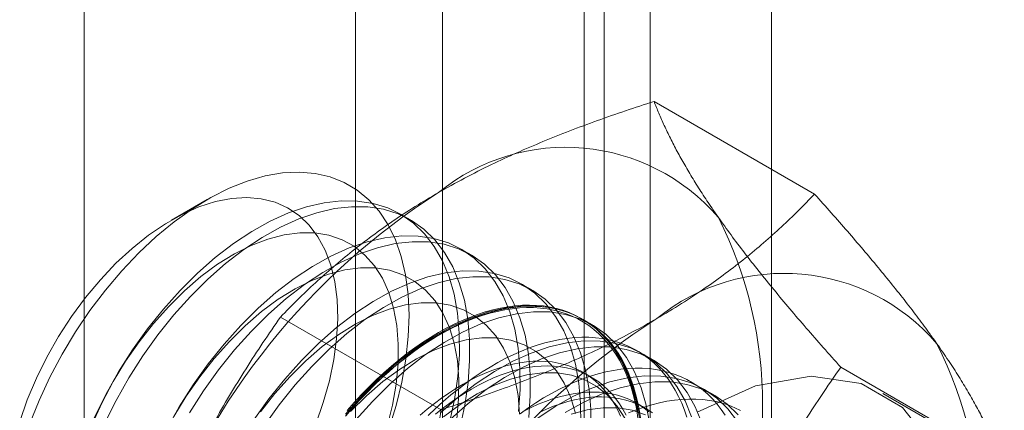
# Model space of a CAD drawing. Units: millimetres. Extents: x 63 to 2172, y 59 to 2327.
# Drawn here: x 1870 to 1878, y 941 to 944 of the extents above; entities that cross this region are included whole.
import ezdxf

# ---------------------------------------------------------------- set-up
doc = ezdxf.new("R2010")
doc.units = ezdxf.units.MM
doc.header["$LTSCALE"] = 2

msp = doc.modelspace()

# ---------------------------------------------------------------- linework, layer by layer
at = {"color": 7, "linetype": 'Continuous', "lineweight": 18}
for p, q in [((1875.9737, 877.9672), (1875.9737, 1148.9567)), ((1874.9793, 877.3932), (1874.9793, 1148.3827)), ((1870.3389, 885.4304), (1870.3389, 1147.9993)), ((1873.2767, 970.9528), (1873.2767, 928.0845)), ((1874.6025, 927.3191), (1874.6025, 970.1875)), ((1872.5627, 969.9579), (1872.5627, 927.0895)), ((1874.4377, 969.9579), (1874.4377, 927.0895)), ((1874.6025, 926.8598), (1874.6025, 969.7282)), ((1873.2767, 968.9629), (1873.2767, 926.0945)), ((1876.3264, 942.3629), (1875.0103, 943.1227)), ((1871.347, 942.3183), (1871.0547, 942.1495)), ((1873.0145, 942.1515), (1872.9304, 942.2)), ((1873.5116, 941.8645), (1873.4276, 941.913)), ((1874.0088, 941.5774), (1873.9248, 941.626)), ((1873.2646, 940.5953), (1871.9484, 941.3551)), ((1874.506, 941.2904), (1874.4219, 941.339)), ((1875.0032, 941.0034), (1874.9191, 941.0519)), ((1877.8574, 940.1846), (1876.5412, 940.9444)), ((1874.497, 940.8626), (1874.4293, 940.9017)), ((1875.5004, 940.7164), (1875.4163, 940.7649)), ((1877.8815, 940.1537), (1876.8871, 940.7277)), ((1874.936, 940.6092), (1874.8683, 940.6483))]:
    msp.add_line(p, q, dxfattribs=at)
at = {"color": 7, "linetype": 'Continuous', "lineweight": 18, "flags": 128}
for points in [[(1869.892, 940.477), (1869.9697, 940.6709), (1870.0587, 940.8626), (1870.1585, 941.0505), (1870.2681, 941.2331), (1870.3866, 941.4088), (1870.5131, 941.5763), (1870.6465, 941.7341), (1870.7857, 941.8809), (1870.9296, 942.0154), (1871.0769, 942.1367), (1871.2265, 942.2436), (1871.377, 942.3353), (1871.5274, 942.4111), (1871.6762, 942.4702), (1871.8223, 942.5123), (1871.9645, 942.5369), (1872.1015, 942.5438), (1872.2323, 942.5331), (1872.3558, 942.5048), (1872.4709, 942.459), (1872.5767, 942.3963), (1872.6723, 942.3171), (1872.757, 942.2221), (1872.8299, 942.112), (1872.8906, 941.9878), (1872.9385, 941.8506), (1872.9732, 941.7013), (1872.9944, 941.5414), (1873.002, 941.372), (1872.9959, 941.1947), (1872.9761, 941.0109), (1872.9428, 940.822), (1872.8963, 940.6297), (1872.8369, 940.4356)], [(1872.2369, 940.4768), (1872.2994, 940.655), (1872.349, 940.8323), (1872.3854, 941.007), (1872.4082, 941.1773), (1872.417, 941.3415), (1872.4119, 941.4978), (1872.3929, 941.6446), (1872.3601, 941.7805), (1872.3139, 941.904), (1872.2548, 942.0139), (1872.1834, 942.1091), (1872.1005, 942.1885), (1872.0068, 942.2514), (1871.9033, 942.2971), (1871.7911, 942.3251), (1871.6714, 942.3352), (1871.5453, 942.3272), (1871.4142, 942.3013), (1871.2794, 942.2577), (1871.1423, 942.1968), (1871.0043, 942.1193), (1870.8669, 942.026), (1870.7313, 941.9178), (1870.5991, 941.7958), (1870.4716, 941.6614), (1870.35, 941.5158), (1870.2357, 941.3605), (1870.1298, 941.1972), (1870.0334, 941.0276), (1869.9474, 940.8533), (1869.8728, 940.6761), (1869.8104, 940.498)], [(1873.3349, 940.4892), (1873.3749, 940.6803), (1873.4015, 940.8671), (1873.4145, 941.0482), (1873.4138, 941.222), (1873.3994, 941.3871), (1873.3713, 941.5421), (1873.3299, 941.6857), (1873.2755, 941.8167), (1873.2085, 941.9342), (1873.1295, 942.037), (1873.0392, 942.1243), (1872.9382, 942.1955), (1872.8274, 942.2498), (1872.7078, 942.2869), (1872.5804, 942.3065), (1872.4461, 942.3084), (1872.3061, 942.2926), (1872.1616, 942.2592), (1872.0138, 942.2085), (1871.8638, 942.1408), (1871.713, 942.0569), (1871.5625, 941.9573), (1871.4137, 941.8429), (1871.2677, 941.7147), (1871.1258, 941.5736)], [(1873.419, 940.4407), (1873.459, 940.6318), (1873.4856, 940.8186), (1873.4986, 940.9997), (1873.4979, 941.1735), (1873.4834, 941.3385), (1873.4554, 941.4935), (1873.414, 941.6371), (1873.3596, 941.7682), (1873.2926, 941.8856), (1873.2136, 941.9884), (1873.1232, 942.0758), (1873.0223, 942.1469), (1872.9115, 942.2013), (1872.7919, 942.2384), (1872.6644, 942.258), (1872.5302, 942.2599), (1872.3902, 942.2441), (1872.2457, 942.2107), (1872.0978, 942.1599), (1871.9479, 942.0923), (1871.797, 942.0084), (1871.6466, 941.9088), (1871.4977, 941.7944), (1871.3518, 941.6662), (1871.2099, 941.5251)], [(1872.823, 940.4568), (1872.8661, 940.6331), (1872.8957, 940.8058), (1872.9115, 940.9733), (1872.9134, 941.1337), (1872.9013, 941.2855), (1872.8754, 941.427), (1872.8358, 941.5569), (1872.7832, 941.6737), (1872.7178, 941.7764), (1872.6405, 941.8638), (1872.5521, 941.935), (1872.4534, 941.9894), (1872.3454, 942.0263), (1872.2293, 942.0454), (1872.1062, 942.0464), (1871.9775, 942.0295), (1871.8444, 941.9947), (1871.7083, 941.9424), (1871.5705, 941.8731), (1871.4326, 941.7876), (1871.296, 941.6867), (1871.1619, 941.5715), (1871.0319, 941.4431)], [(1873.8987, 940.5801), (1873.9117, 940.7612), (1873.911, 940.935), (1873.8965, 941.1), (1873.8685, 941.255), (1873.8271, 941.3987), (1873.7727, 941.5297), (1873.7057, 941.6471), (1873.6267, 941.75), (1873.5363, 941.8373), (1873.4354, 941.9084), (1873.3246, 941.9628), (1873.205, 941.9999), (1873.0776, 942.0195), (1872.9433, 942.0214), (1872.8033, 942.0056), (1872.6588, 941.9722), (1872.5109, 941.9214), (1872.361, 941.8538), (1872.2101, 941.7699), (1872.0597, 941.6703), (1871.9109, 941.5559), (1871.7649, 941.4277), (1871.623, 941.2866)], [(1873.9828, 940.5316), (1873.9958, 940.7127), (1873.9951, 940.8864), (1873.9806, 941.0515), (1873.9526, 941.2065), (1873.9112, 941.3501), (1873.8568, 941.4812), (1873.7898, 941.5986), (1873.7108, 941.7014), (1873.6204, 941.7888), (1873.5194, 941.8599), (1873.4087, 941.9143), (1873.2891, 941.9514), (1873.1616, 941.971), (1873.0273, 941.9729), (1872.8874, 941.957), (1872.7429, 941.9236), (1872.595, 941.8729), (1872.445, 941.8053), (1872.2942, 941.7213), (1872.1438, 941.6218), (1871.9949, 941.5074), (1871.8489, 941.3791), (1871.707, 941.2381)], [(1873.3929, 940.5188), (1873.4087, 940.6863), (1873.4106, 940.8467), (1873.3985, 940.9984), (1873.3726, 941.14), (1873.333, 941.2698), (1873.2803, 941.3867), (1873.215, 941.4894), (1873.1377, 941.5767), (1873.0493, 941.648), (1872.9505, 941.7023), (1872.8426, 941.7393), (1872.7265, 941.7584), (1872.6034, 941.7594), (1872.4747, 941.7425), (1872.3416, 941.7077), (1872.2054, 941.6554), (1872.0677, 941.5861), (1871.9298, 941.5006), (1871.7931, 941.3997), (1871.6591, 941.2844), (1871.5291, 941.1561)], [(1874.4089, 940.4742), (1874.4082, 940.648), (1874.3937, 940.813), (1874.3657, 940.968), (1874.3243, 941.1116), (1874.2699, 941.2427), (1874.2029, 941.3601), (1874.1239, 941.4629), (1874.0335, 941.5503), (1873.9326, 941.6214), (1873.8218, 941.6758), (1873.7022, 941.7129), (1873.5747, 941.7325), (1873.4405, 941.7344), (1873.3005, 941.7186), (1873.156, 941.6851), (1873.0081, 941.6344), (1872.8582, 941.5668), (1872.7073, 941.4829), (1872.5569, 941.3833), (1872.408, 941.2689), (1872.2621, 941.1406), (1872.1202, 940.9996)], [(1874.493, 940.4256), (1874.4922, 940.5994), (1874.4778, 940.7645), (1874.4498, 940.9195), (1874.4084, 941.0631), (1874.354, 941.1942), (1874.287, 941.3116), (1874.208, 941.4144), (1874.1176, 941.5017), (1874.0166, 941.5729), (1873.9059, 941.6273), (1873.7863, 941.6644), (1873.6588, 941.684), (1873.5245, 941.6859), (1873.3846, 941.67), (1873.24, 941.6366), (1873.0922, 941.5859), (1872.9422, 941.5183), (1872.7914, 941.4343), (1872.6409, 941.3348), (1872.4921, 941.2204), (1872.3461, 941.0921), (1872.2042, 940.9511)], [(1871.1258, 941.5736), (1870.9891, 941.421), (1870.8588, 941.2579), (1870.736, 941.0859), (1870.6216, 940.9062), (1870.5167, 940.7205), (1870.4221, 940.5302)], [(1871.2099, 941.5251), (1871.0732, 941.3724), (1870.9429, 941.2094), (1870.8201, 941.0373), (1870.7057, 940.8577), (1870.6008, 940.672), (1870.5061, 940.4817)], [(1871.0319, 941.4431), (1870.9072, 941.3029), (1870.7891, 941.1522), (1870.6788, 940.9928), (1870.5775, 940.8261), (1870.4862, 940.6539), (1870.4058, 940.4779)], [(1873.9078, 940.5597), (1873.8957, 940.7114), (1873.8697, 940.853), (1873.8302, 940.9828), (1873.7775, 941.0997), (1873.7122, 941.2023), (1873.6349, 941.2897), (1873.5464, 941.361), (1873.4477, 941.4153), (1873.3398, 941.4522), (1873.2236, 941.4713), (1873.1006, 941.4724), (1872.9718, 941.4555), (1872.8387, 941.4206), (1872.7026, 941.3683), (1872.5649, 941.2991), (1872.427, 941.2135), (1872.2903, 941.1127), (1872.1563, 940.9974), (1872.0262, 940.869)], [(1872.4798, 940.5418), (1872.5371, 940.6084), (1872.5954, 940.6729), (1872.6548, 940.7354), (1872.7151, 940.7957), (1872.7762, 940.8538), (1872.838, 940.9095), (1872.9005, 940.9627), (1872.9635, 941.0135), (1873.0269, 941.0616), (1873.0906, 941.1071), (1873.1546, 941.1498), (1873.2188, 941.1897), (1873.283, 941.2268), (1873.3472, 941.2609), (1873.4112, 941.2921), (1873.4749, 941.3203), (1873.5384, 941.3453), (1873.6013, 941.3673), (1873.6638, 941.3862), (1873.7256, 941.4019), (1873.7867, 941.4144), (1873.847, 941.4237), (1873.9064, 941.4297), (1873.9648, 941.4326), (1874.022, 941.4322), (1874.0782, 941.4286), (1874.133, 941.4217), (1874.1865, 941.4116), (1874.2386, 941.3984), (1874.2892, 941.3819), (1874.3382, 941.3623), (1874.3856, 941.3395), (1874.4312, 941.3137), (1874.475, 941.2848), (1874.517, 941.2529), (1874.557, 941.2181), (1874.595, 941.1803), (1874.631, 941.1397), (1874.6649, 941.0963), (1874.6967, 941.0502), (1874.7262, 941.0014), (1874.7535, 940.95), (1874.7785, 940.8962), (1874.8012, 940.8399), (1874.8215, 940.7813), (1874.8394, 940.7205), (1874.8549, 940.6575), (1874.868, 940.5924), (1874.8786, 940.5254)], [(1874.8989, 940.5295), (1874.8882, 940.5969), (1874.8751, 940.6625), (1874.8594, 940.7259), (1874.8414, 940.7872), (1874.8209, 940.8462), (1874.7981, 940.9029), (1874.7729, 940.9572), (1874.7454, 941.0089), (1874.7156, 941.058), (1874.6837, 941.1045), (1874.6495, 941.1482), (1874.6133, 941.1891), (1874.575, 941.2272), (1874.5346, 941.2623), (1874.4924, 941.2944), (1874.4482, 941.3235), (1874.4023, 941.3495), (1874.3546, 941.3724), (1874.3052, 941.3922), (1874.2543, 941.4088), (1874.2018, 941.4221), (1874.1479, 941.4323), (1874.0926, 941.4392), (1874.0361, 941.4428), (1873.9784, 941.4432), (1873.9196, 941.4404), (1873.8598, 941.4342), (1873.7991, 941.4249), (1873.7375, 941.4123), (1873.6752, 941.3965), (1873.6123, 941.3775), (1873.5489, 941.3554), (1873.485, 941.3301), (1873.4208, 941.3017), (1873.3563, 941.2703), (1873.2917, 941.2359), (1873.227, 941.1986), (1873.1624, 941.1584), (1873.0979, 941.1153), (1873.0337, 941.0695), (1872.9698, 941.0211), (1872.9063, 940.9699), (1872.8434, 940.9163), (1872.7811, 940.8602), (1872.7196, 940.8017), (1872.6589, 940.741), (1872.5991, 940.678), (1872.5403, 940.613), (1872.4825, 940.546)], [(1874.8909, 940.526), (1874.8629, 940.681), (1874.8215, 940.8246), (1874.7671, 940.9557), (1874.7001, 941.0731), (1874.6211, 941.1759), (1874.5307, 941.2633), (1874.4297, 941.3344), (1874.319, 941.3888), (1874.1994, 941.4259), (1874.0719, 941.4455), (1873.9377, 941.4474), (1873.7977, 941.4315), (1873.6532, 941.3981), (1873.5053, 941.3474), (1873.3553, 941.2798), (1873.2045, 941.1958), (1873.0541, 941.0963), (1872.9052, 940.9819), (1872.7592, 940.8536), (1872.6173, 940.7126)], [(1873.2425, 941.2274), (1873.3071, 941.2632), (1873.3717, 941.2961), (1873.4361, 941.326), (1873.5001, 941.3528), (1873.5638, 941.3765), (1873.627, 941.3971), (1873.6896, 941.4145), (1873.7515, 941.4287), (1873.8127, 941.4397), (1873.873, 941.4474), (1873.9323, 941.4519), (1873.9906, 941.4532), (1874.0477, 941.4511), (1874.1036, 941.4459), (1874.1582, 941.4373), (1874.2114, 941.4256), (1874.2631, 941.4106), (1874.3133, 941.3924), (1874.3618, 941.3711), (1874.4086, 941.3466), (1874.4537, 941.3191), (1874.4969, 941.2884), (1874.5382, 941.2548), (1874.5775, 941.2182), (1874.6148, 941.1787), (1874.65, 941.1364), (1874.6831, 941.0913), (1874.714, 941.0435), (1874.7426, 940.9931), (1874.7689, 940.9401), (1874.793, 940.8846), (1874.8146, 940.8267), (1874.8339, 940.7666), (1874.8507, 940.7042), (1874.8651, 940.6397), (1874.877, 940.5732)], [(1874.975, 940.4775), (1874.9469, 940.6325), (1874.9056, 940.7761), (1874.8511, 940.9072), (1874.7841, 941.0246), (1874.7051, 941.1274), (1874.6148, 941.2147), (1874.5138, 941.2859), (1874.4031, 941.3402), (1874.2835, 941.3774), (1874.156, 941.397), (1874.0217, 941.3988), (1873.8817, 941.383), (1873.7372, 941.3496), (1873.5894, 941.2989), (1873.4394, 941.2313), (1873.2886, 941.1473), (1873.1381, 941.0477), (1872.9893, 940.9333), (1872.8433, 940.8051), (1872.7014, 940.6641)], [(1871.623, 941.2866), (1871.4863, 941.1339), (1871.356, 940.9709), (1871.2332, 940.7989), (1871.1188, 940.6192), (1871.0139, 940.4335)], [(1871.707, 941.2381), (1871.5704, 941.0854), (1871.4401, 940.9224), (1871.3173, 940.7503), (1871.2029, 940.5707)], [(1872.4944, 940.5895), (1872.5527, 940.6555), (1872.612, 940.7195), (1872.6723, 940.7814), (1872.7334, 940.841), (1872.7954, 940.8983), (1872.858, 940.9532), (1872.9211, 941.0055), (1872.9848, 941.0553), (1873.0489, 941.1025), (1873.1133, 941.1469), (1873.1778, 941.1886), (1873.2425, 941.2274)], [(1874.3669, 940.5659), (1874.3274, 940.6958), (1874.2747, 940.8127), (1874.2094, 940.9153), (1874.1321, 941.0027), (1874.0436, 941.074), (1873.9449, 941.1283), (1873.8369, 941.1652), (1873.7208, 941.1843), (1873.5978, 941.1854), (1873.469, 941.1684), (1873.3359, 941.1336), (1873.1998, 941.0813), (1873.0621, 941.012), (1872.9242, 940.9265), (1872.7875, 940.8256), (1872.6535, 940.7104), (1872.5234, 940.582)], [(1875.2804, 940.5338), (1875.26, 940.5928), (1875.2371, 940.6495), (1875.2119, 940.7037), (1875.1844, 940.7554), (1875.1547, 940.8046), (1875.1227, 940.851), (1875.0886, 940.8948), (1875.0523, 940.9357), (1875.014, 940.9737), (1874.9737, 941.0088), (1874.9314, 941.0409), (1874.8873, 941.07), (1874.8413, 941.0961), (1874.7936, 941.119), (1874.7443, 941.1387), (1874.6933, 941.1553), (1874.6408, 941.1687), (1874.5869, 941.1788), (1874.5317, 941.1857), (1874.4751, 941.1894), (1874.4174, 941.1898), (1874.3586, 941.1869), (1874.2988, 941.1808), (1874.2381, 941.1714), (1874.1766, 941.1588), (1874.1143, 941.143), (1874.0514, 941.1241), (1873.9879, 941.1019), (1873.924, 941.0766), (1873.8598, 941.0483), (1873.7953, 941.0169), (1873.7307, 940.9825), (1873.666, 940.9452), (1873.6014, 940.9049), (1873.5369, 940.8619), (1873.4727, 940.8161), (1873.4088, 940.7676), (1873.3454, 940.7165), (1873.2825, 940.6628), (1873.2202, 940.6067), (1873.1586, 940.5483)], [(1871.5291, 941.1561), (1871.4043, 941.0158), (1871.2863, 940.8652), (1871.176, 940.7057), (1871.0747, 940.539)], [(1875.3187, 940.5376), (1875.2643, 940.6687), (1875.1973, 940.7861), (1875.1183, 940.8889), (1875.0279, 940.9762), (1874.9269, 941.0474), (1874.8162, 941.1017), (1874.6966, 941.1389), (1874.5691, 941.1585), (1874.4348, 941.1604), (1874.2949, 941.1445), (1874.1503, 941.1111), (1874.0025, 941.0604), (1873.8525, 940.9928), (1873.7017, 940.9088), (1873.5512, 940.8092), (1873.4024, 940.6949), (1873.2564, 940.5666)], [(1875.4027, 940.4891), (1875.3483, 940.6201), (1875.2813, 940.7376), (1875.2023, 940.8404), (1875.112, 940.9277), (1875.011, 940.9989), (1874.9003, 941.0532), (1874.7806, 941.0903), (1874.6532, 941.1099), (1874.5189, 941.1118), (1874.3789, 941.096), (1874.2344, 941.0626), (1874.0866, 941.0119), (1873.9366, 940.9442), (1873.7858, 940.8603), (1873.6353, 940.7607), (1873.4865, 940.6463), (1873.3405, 940.5181)], [(1872.1202, 940.9996), (1871.9835, 940.8469), (1871.8532, 940.6839), (1871.7304, 940.5118)], [(1872.2042, 940.9511), (1872.0676, 940.7984), (1871.9373, 940.6354), (1871.8144, 940.4633)], [(1874.7367, 940.5418), (1874.7135, 940.5912), (1874.6881, 940.638), (1874.6603, 940.6823), (1874.6304, 940.7239), (1874.5984, 940.7627), (1874.5643, 940.7987), (1874.5281, 940.8319), (1874.49, 940.862), (1874.45, 940.8892), (1874.4083, 940.9134), (1874.3647, 940.9344), (1874.3195, 940.9523), (1874.2728, 940.967), (1874.2245, 940.9786), (1874.1749, 940.9869), (1874.1239, 940.9921), (1874.0717, 940.9939), (1874.0184, 940.9926), (1873.9641, 940.988), (1873.9088, 940.9802), (1873.8526, 940.9691), (1873.7958, 940.9549), (1873.7383, 940.9375), (1873.6803, 940.9169), (1873.6218, 940.8933), (1873.5631, 940.8666), (1873.5041, 940.8369), (1873.445, 940.8043), (1873.3859, 940.7687), (1873.3269, 940.7303), (1873.2682, 940.6892), (1873.2097, 940.6453), (1873.1517, 940.5989), (1873.0942, 940.5499)], [(1874.7812, 940.5521), (1874.7558, 940.5989), (1874.728, 940.6432), (1874.6981, 940.6848), (1874.6661, 940.7236), (1874.632, 940.7596), (1874.5958, 940.7928), (1874.5577, 940.823), (1874.5177, 940.8501), (1874.476, 940.8743), (1874.4324, 940.8953), (1874.3873, 940.9132), (1874.3405, 940.928), (1874.2923, 940.9395), (1874.2426, 940.9479), (1874.1916, 940.953), (1874.1394, 940.9548), (1874.0861, 940.9535), (1874.0318, 940.9489), (1873.9765, 940.9411), (1873.9203, 940.93), (1873.8635, 940.9158), (1873.806, 940.8984), (1873.748, 940.8779), (1873.6895, 940.8542), (1873.6308, 940.8275), (1873.5718, 940.7978), (1873.5127, 940.7652), (1873.4536, 940.7296), (1873.3946, 940.6912), (1873.3359, 940.6501), (1873.2774, 940.6062), (1873.2194, 940.5598)], [(1875.5937, 940.5511), (1875.5618, 940.5976), (1875.5276, 940.6413), (1875.4914, 940.6822), (1875.453, 940.7203), (1875.4127, 940.7554), (1875.3705, 940.7875), (1875.3263, 940.8166), (1875.2804, 940.8426), (1875.2327, 940.8655), (1875.1833, 940.8853), (1875.1324, 940.9018), (1875.0799, 940.9152), (1875.026, 940.9254), (1874.9707, 940.9323), (1874.9142, 940.9359), (1874.8565, 940.9363), (1874.7977, 940.9335), (1874.7379, 940.9273), (1874.6771, 940.918), (1874.6156, 940.9054), (1874.5533, 940.8896), (1874.4904, 940.8706), (1874.427, 940.8484), (1874.3631, 940.8232), (1874.2989, 940.7948), (1874.2344, 940.7634), (1874.1698, 940.729), (1874.1051, 940.6917), (1874.0405, 940.6515), (1873.976, 940.6084), (1873.9118, 940.5626)], [(1872.0262, 940.869), (1871.9015, 940.7288), (1871.7834, 940.5782)], [(1874.7719, 940.5256), (1874.7066, 940.6283), (1874.6293, 940.7157), (1874.5408, 940.7869), (1874.4421, 940.8413), (1874.3341, 940.8782), (1874.218, 940.8973), (1874.095, 940.8984), (1873.9662, 940.8814), (1873.8331, 940.8466), (1873.697, 940.7943), (1873.5593, 940.725), (1873.4214, 940.6395), (1873.2847, 940.5386)], [(1875.6945, 940.4991), (1875.6154, 940.6019), (1875.5251, 940.6892), (1875.4241, 940.7604), (1875.3134, 940.8147), (1875.1938, 940.8519), (1875.0663, 940.8714), (1874.932, 940.8733), (1874.792, 940.8575), (1874.6475, 940.8241), (1874.4997, 940.7734), (1874.3497, 940.7057), (1874.1989, 940.6218), (1874.0484, 940.5222)], [(1877.3049, 940.289), (1877.0482, 940.6126), (1876.7071, 940.8096), (1876.2986, 940.8701), (1875.8432, 940.7913), (1875.3638, 940.5769)], [(1875.6995, 940.5533), (1875.6092, 940.6407), (1875.5082, 940.7118), (1875.3974, 940.7662), (1875.2778, 940.8033), (1875.1504, 940.8229), (1875.0161, 940.8248), (1874.8761, 940.809), (1874.7316, 940.7756), (1874.5837, 940.7248), (1874.4338, 940.6572), (1874.2829, 940.5733)], [(1872.6173, 940.7126), (1872.4807, 940.5599)], [(1874.9672, 940.5784), (1874.9291, 940.6086), (1874.8891, 940.6358), (1874.8473, 940.6599), (1874.8038, 940.6809), (1874.7586, 940.6988), (1874.7118, 940.7136), (1874.6636, 940.7251), (1874.6139, 940.7335), (1874.563, 940.7386), (1874.5108, 940.7405), (1874.4575, 940.7391), (1874.4031, 940.7345), (1874.3478, 940.7267), (1874.2917, 940.7157), (1874.2348, 940.7014), (1874.1773, 940.684), (1874.1193, 940.6635), (1874.0609, 940.6399), (1874.0021, 940.6132), (1873.9431, 940.5835)], [(1874.9968, 940.5695), (1874.9568, 940.5967), (1874.915, 940.6208), (1874.8715, 940.6419), (1874.8263, 940.6598), (1874.7795, 940.6745), (1874.7313, 940.6861), (1874.6816, 940.6944), (1874.6307, 940.6995), (1874.5785, 940.7014), (1874.5252, 940.7), (1874.4708, 940.6954), (1874.4155, 940.6876), (1874.3594, 940.6766), (1874.3025, 940.6623), (1874.245, 940.6449), (1874.187, 940.6244), (1874.1286, 940.6008), (1874.0698, 940.5741)], [(1872.7014, 940.6641), (1872.5647, 940.5114)], [(1874.9393, 940.5543), (1874.8313, 940.5912), (1874.7152, 940.6103), (1874.5921, 940.6114), (1874.4634, 940.5944), (1874.3303, 940.5596)], [(1875.7194, 940.5892), (1875.6717, 940.6121), (1875.6224, 940.6318), (1875.5714, 940.6484), (1875.5189, 940.6618), (1875.465, 940.6719), (1875.4098, 940.6788), (1875.3532, 940.6825), (1875.2955, 940.6829), (1875.2367, 940.68), (1875.1769, 940.6739), (1875.1162, 940.6645), (1875.0546, 940.6519), (1874.9924, 940.6361), (1874.9295, 940.6171), (1874.866, 940.595), (1874.8021, 940.5697)]]:
    msp.add_lwpolyline(points, dxfattribs=at)
at = {"color": 7, "linetype": 'Continuous', "lineweight": 18}
for centre, radius, start, end in [((1874.2854, 941.0956), 1.6511, 40.60924, 129.17172), ((1876.3426, 937.5322), 5.7506, 122.62208, 159.78878), ((1872.4767, 940.6393), 3.4236, 333.43642, 26.56358), ((1876.0753, 940.0623), 1.6511, 40.60924, 129.17172), ((1878.1325, 936.4989), 5.7506, 122.62208, 159.78878), ((1874.2665, 939.606), 3.4236, 333.43642, 26.56358)]:
    msp.add_arc(centre, radius, start, end, dxfattribs=at)
for points, knots in [([(1873.2425, 942.3756), (1873.3129, 942.4152), (1873.4537, 942.4944), (1873.6694, 942.6026), (1873.8848, 942.7025), (1874.0989, 942.7943), (1874.3191, 942.8822), (1874.5449, 942.9661), (1874.7753, 943.0466), (1874.9319, 943.0973), (1875.0103, 943.1227)], [0, 0, 0, 0, 0.134059, 0.268388, 0.389704, 0.511066, 0.632394, 0.754915, 0.877467, 1, 1, 1, 1]), ([(1875.5389, 942.1703), (1875.521, 942.1959), (1875.4738, 942.2637), (1875.4031, 942.3701), (1875.3284, 942.4887), (1875.2605, 942.6031), (1875.1988, 942.7141), (1875.1432, 942.8215), (1875.0933, 942.9255), (1875.0487, 943.0262), (1875.0231, 943.0905), (1875.0103, 943.1227)], [0, 0, 0, 0, 0.070004, 0.184894, 0.299785, 0.415301, 0.530821, 0.647921, 0.765024, 0.882511, 1, 1, 1, 1]), ([(1871.9484, 941.3551), (1871.9945, 941.4025), (1872.0868, 941.4974), (1872.2315, 941.6348), (1872.3809, 941.7678), (1872.5355, 941.896), (1872.6985, 942.0215), (1872.8706, 942.1436), (1873.0513, 942.2625), (1873.1788, 942.3379), (1873.2425, 942.3756)], [0, 0, 0, 0, 0.128537, 0.257172, 0.380213, 0.503284, 0.626313, 0.750861, 0.875459, 1, 1, 1, 1]), ([(1875.0323, 941.3424), (1875.1009, 941.383), (1875.2381, 941.4643), (1875.4255, 941.5888), (1875.5985, 941.7132), (1875.7577, 941.8368), (1875.9098, 941.9639), (1876.0552, 942.0942), (1876.1947, 942.2272), (1876.2825, 942.3177), (1876.3264, 942.3629)], [0, 0, 0, 0, 0.134059, 0.268388, 0.389704, 0.511066, 0.632394, 0.754915, 0.877467, 1, 1, 1, 1]), ([(1877.3287, 941.137), (1877.3104, 941.163), (1877.2618, 941.2315), (1877.1772, 941.346), (1877.0736, 941.4812), (1876.9635, 941.62), (1876.8469, 941.7627), (1876.7244, 941.9087), (1876.5963, 942.0579), (1876.4638, 942.2092), (1876.3722, 942.3117), (1876.3264, 942.3629)], [0, 0, 0, 0, 0.070004, 0.184894, 0.299785, 0.415301, 0.530821, 0.647921, 0.765024, 0.882511, 1, 1, 1, 1]), ([(1876.5412, 940.9444), (1876.493, 940.9983), (1876.3967, 941.1061), (1876.2574, 941.2655), (1876.1226, 941.4229), (1875.9927, 941.5785), (1875.8685, 941.7316), (1875.7507, 941.882), (1875.6397, 942.0289), (1875.5725, 942.1232), (1875.5389, 942.1703)], [0, 0, 0, 0, 0.123627, 0.247252, 0.371298, 0.49534, 0.621101, 0.746858, 0.87343, 1, 1, 1, 1]), ([(1871.9484, 941.3551), (1871.9002, 941.2857), (1871.8039, 941.1467), (1871.6646, 940.9324), (1871.5298, 940.7133), (1871.3999, 940.4876), (1871.2757, 940.2554), (1871.1579, 940.0161), (1871.0469, 939.7711), (1870.9797, 939.603), (1870.9461, 939.5189)], [0, 0, 0, 0, 0.123627, 0.247252, 0.371298, 0.49534, 0.621101, 0.746858, 0.87343, 1, 1, 1, 1]), ([(1873.2646, 940.5953), (1873.3467, 940.6219), (1873.511, 940.6752), (1873.7491, 940.7587), (1873.9795, 940.845), (1874.2015, 940.9342), (1874.4188, 941.0283), (1874.6304, 941.1277), (1874.8363, 941.232), (1874.967, 941.3056), (1875.0323, 941.3424)], [0, 0, 0, 0, 0.128537, 0.257172, 0.380213, 0.503284, 0.626313, 0.750861, 0.875459, 1, 1, 1, 1]), ([(1877.8574, 940.1846), (1877.8439, 940.2185), (1877.8169, 940.2862), (1877.7693, 940.3927), (1877.7159, 940.5031), (1877.6551, 940.6188), (1877.5867, 940.7397), (1877.5097, 940.8666), (1877.4247, 940.9985), (1877.3607, 941.0908), (1877.3287, 941.137)], [0, 0, 0, 0, 0.123627, 0.247252, 0.371298, 0.49534, 0.621101, 0.746858, 0.87343, 1, 1, 1, 1]), ([(1875.5389, 939.1083), (1875.5573, 939.1549), (1875.6058, 939.2779), (1875.6904, 939.4739), (1875.794, 939.6955), (1875.9041, 939.9127), (1876.0207, 940.1266), (1876.1432, 940.3368), (1876.2714, 940.5436), (1876.4038, 940.7465), (1876.4954, 940.8785), (1876.5412, 940.9444)], [0, 0, 0, 0, 0.070004, 0.184894, 0.299785, 0.415301, 0.530821, 0.647921, 0.765024, 0.882511, 1, 1, 1, 1]), ([(1873.2646, 940.5953), (1873.2511, 940.5058), (1873.2241, 940.3269), (1873.1766, 940.0596), (1873.1231, 939.7935), (1873.0623, 939.5279), (1872.9939, 939.2636), (1872.9169, 939.0007), (1872.8319, 938.7406), (1872.7679, 938.5706), (1872.736, 938.4857)], [0, 0, 0, 0, 0.123627, 0.247252, 0.371298, 0.49534, 0.621101, 0.746858, 0.87343, 1, 1, 1, 1])]:
    msp.add_open_spline(points, degree=3, knots=knots, dxfattribs=at)

doc.saveas('drawing.dxf')
